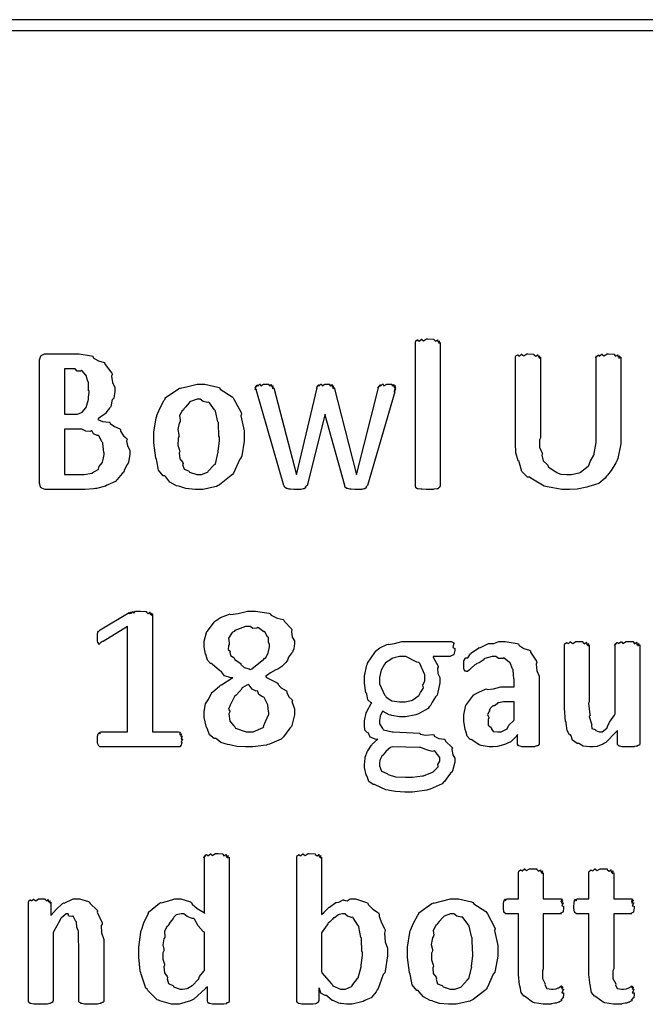
# Model space of a CAD drawing. Extents: x 0.18 to 8.09, y 0.52 to 9.56.
# Drawn here: x 3.6 to 4.18, y 8.27 to 9.18 of the extents above; entities that cross this region are included whole.
import ezdxf

# ---------------------------------------------------------------- set-up
doc = ezdxf.new("R2010")
doc.units = 0
doc.layers.get('0').update_dxf_attribs({"linetype": 'CONTINUOUS'})

msp = doc.modelspace()

# ---------------------------------------------------------------- linework, layer by layer
at = {"color": 0}
for points in [[(0.180013, 9.16808), (8.08919, 9.16808), (8.08919, 9.17806), (0.180013, 9.17806), (0.180013, 9.16808)], [(3.98643, 8.74804), (3.98617, 8.74794), (3.98589, 8.74685), (3.98579, 8.74675), (3.98529, 8.74664), (3.98426, 8.74576), (3.98406, 8.74567), (3.98329, 8.74561), (3.9809, 8.74528), (3.98058, 8.74522), (3.97993, 8.74517), (3.97618, 8.74501), (3.97493, 8.74501), (3.97358, 8.74501), (3.96983, 8.74522), (3.96951, 8.74522), (3.96864, 8.74528), (3.96604, 8.74567), (3.96582, 8.74567), (3.96539, 8.74571), (3.96414, 8.74664), (3.96408, 8.74675), (3.96408, 8.74675), (3.96365, 8.74772), (3.96365, 8.74804), (3.96365, 8.88064), (3.96365, 8.88064), (3.96397, 8.88206), (3.96408, 8.88217), (3.96408, 8.88217), (3.9656, 8.88303), (3.96582, 8.88303), (3.96582, 8.88271), (3.96718, 8.88178), (3.96913, 8.88368), (3.96951, 8.88368), (3.96946, 8.8834), (3.97119, 8.88217), (3.97396, 8.8839), (3.97493, 8.8839), (3.97493, 8.8839), (3.98019, 8.88374), (3.98058, 8.88368), (3.98058, 8.88319), (3.98215, 8.88172), (3.98383, 8.88314), (3.98406, 8.88303), (3.98389, 8.8826), (3.98426, 8.88108), (3.98579, 8.88217), (3.98579, 8.88217), (3.98551, 8.88167), (3.98519, 8.87993), (3.98643, 8.88064), (3.98643, 8.88064), (3.98643, 8.74804)], [(3.70031, 8.77994), (3.70031, 8.77729), (3.699, 8.77012), (3.69879, 8.76932), (3.69775, 8.76801), (3.69536, 8.76346), (3.69482, 8.76124), (3.69444, 8.76064), (3.69331, 8.75988), (3.68858, 8.75424), (3.68793, 8.75369), (3.68712, 8.7525), (3.68001, 8.74924), (3.67925, 8.74892), (3.6779, 8.74826), (3.66976, 8.7461), (3.66883, 8.74588), (3.66704, 8.74567), (3.6589, 8.74501), (3.65625, 8.74501), (3.62326, 8.74501), (3.62218, 8.74501), (3.61925, 8.74631), (3.61893, 8.74653), (3.61843, 8.74669), (3.61697, 8.75049), (3.61697, 8.75174), (3.61697, 8.86328), (3.61697, 8.86458), (3.61838, 8.86828), (3.61871, 8.86849), (3.61871, 8.86849), (3.62181, 8.87001), (3.62283, 8.87001), (3.64931, 8.87001), (3.65354, 8.87001), (3.66515, 8.86822), (3.66624, 8.86783), (3.66667, 8.86654), (3.67139, 8.86367), (3.67654, 8.86208), (3.67731, 8.86133), (3.67763, 8.86025), (3.68365, 8.85215), (3.68403, 8.85113), (3.68349, 8.84944), (3.68435, 8.84358), (3.68642, 8.83903), (3.68642, 8.83746), (3.68642, 8.83524), (3.68549, 8.82932), (3.68533, 8.82856), (3.68408, 8.82785), (3.68283, 8.82156), (3.68251, 8.82096), (3.68153, 8.82004), (3.67899, 8.81685), (3.67796, 8.81511), (3.67751, 8.81467), (3.6766, 8.81418), (3.6716, 8.81044), (3.67101, 8.81011), (3.67096, 8.80957), (3.67529, 8.80761), (3.68143, 8.80707), (3.68229, 8.80664), (3.68235, 8.80578), (3.68608, 8.80311), (3.69097, 8.801), (3.69162, 8.80035), (3.69179, 8.79883), (3.69456, 8.79443), (3.69754, 8.7921), (3.69792, 8.79124), (3.69738, 8.79004), (3.69824, 8.78526), (3.70031, 8.78131), (3.70031, 8.77994)], [(4.1531, 8.7921), (4.1531, 8.78711), (4.15018, 8.77365), (4.14963, 8.77214), (4.14822, 8.76975), (4.14404, 8.76247), (4.14074, 8.7584), (4.13965, 8.75738), (4.13857, 8.75538), (4.1326, 8.75049), (4.12576, 8.74858), (4.12424, 8.74804), (4.12164, 8.74729), (4.11285, 8.74539), (4.10574, 8.74501), (4.1034, 8.74501), (4.09853, 8.74501), (4.08535, 8.7474), (4.08388, 8.74783), (4.08242, 8.7481), (4.06993, 8.75558), (4.0689, 8.75651), (4.06706, 8.75651), (4.06164, 8.76161), (4.05968, 8.76942), (4.05914, 8.77083), (4.05832, 8.77132), (4.05626, 8.77869), (4.05588, 8.78782), (4.05588, 8.79081), (4.05588, 8.86697), (4.05588, 8.86697), (4.05621, 8.86822), (4.05632, 8.86828), (4.05632, 8.86828), (4.05806, 8.86914), (4.05826, 8.86914), (4.05826, 8.86888), (4.05946, 8.86789), (4.06136, 8.86979), (4.06174, 8.86979), (4.06168, 8.86951), (4.06347, 8.86828), (4.0664, 8.87001), (4.06739, 8.87001), (4.06739, 8.87001), (4.07243, 8.86985), (4.07281, 8.86979), (4.07286, 8.86931), (4.07449, 8.86783), (4.07628, 8.86925), (4.0765, 8.86914), (4.07633, 8.86876), (4.07671, 8.86719), (4.07824, 8.86828), (4.07824, 8.86828), (4.07796, 8.86783), (4.07764, 8.86621), (4.07889, 8.86697), (4.07889, 8.86697), (4.07889, 8.79275), (4.07813, 8.79085), (4.07813, 8.78407), (4.08029, 8.77908), (4.08062, 8.778), (4.08008, 8.77669), (4.08132, 8.77154), (4.08507, 8.76812), (4.08561, 8.76736), (4.08599, 8.766), (4.09304, 8.76144), (4.09386, 8.76107), (4.09381, 8.76074), (4.0976, 8.75917), (4.10275, 8.7589), (4.10449, 8.7589), (4.10721, 8.7589), (4.11453, 8.76053), (4.11535, 8.76085), (4.11578, 8.76107), (4.12283, 8.7665), (4.12337, 8.76714), (4.12337, 8.76714), (4.12472, 8.77089), (4.12804, 8.77658), (4.12836, 8.77756), (4.12836, 8.77821), (4.1301, 8.78847), (4.1301, 8.79189), (4.1301, 8.86697), (4.12999, 8.86681), (4.12956, 8.86638), (4.13043, 8.86822), (4.13053, 8.86828), (4.13043, 8.86811), (4.13069, 8.86729), (4.13226, 8.86914), (4.13249, 8.86914), (4.13238, 8.86893), (4.13308, 8.86789), (4.13558, 8.86979), (4.13596, 8.86979), (4.13585, 8.86962), (4.13721, 8.86828), (4.14046, 8.87001), (4.1416, 8.87001), (4.1416, 8.87001), (4.14665, 8.86985), (4.14703, 8.86979), (4.14692, 8.86942), (4.14806, 8.86783), (4.15028, 8.86925), (4.1505, 8.86914), (4.15022, 8.86876), (4.15018, 8.86719), (4.15235, 8.86838), (4.15246, 8.86828), (4.15201, 8.86789), (4.15126, 8.86621), (4.1531, 8.86697), (4.1531, 8.86697), (4.1531, 8.7921)], [(3.66276, 8.83594), (3.66238, 8.8361), (3.66222, 8.84358), (3.66211, 8.84418), (3.66168, 8.84467), (3.66015, 8.85026), (3.65994, 8.85069), (3.65972, 8.85058), (3.65625, 8.85439), (3.65582, 8.8546), (3.655, 8.85417), (3.65164, 8.85422), (3.65001, 8.85612), (3.64953, 8.85612), (3.63997, 8.85612), (3.63997, 8.81446), (3.65061, 8.81446), (3.65201, 8.81446), (3.65587, 8.81592), (3.65625, 8.81619), (3.65625, 8.81619), (3.65967, 8.82032), (3.65994, 8.82075), (3.66004, 8.82075), (3.662, 8.82704), (3.66211, 8.82769), (3.66211, 8.82769), (3.66211, 8.83003), (3.66276, 8.83447), (3.66276, 8.83594)], [(3.80588, 8.79449), (3.80588, 8.7895), (3.8035, 8.77604), (3.80306, 8.77453), (3.80171, 8.77289), (3.7959, 8.76004), (3.79503, 8.7589), (3.79389, 8.75782), (3.7831, 8.74935), (3.78179, 8.74869), (3.78011, 8.74778), (3.76753, 8.74501), (3.76335, 8.74501), (3.76047, 8.74501), (3.75196, 8.74582), (3.74658, 8.74772), (3.74533, 8.74826), (3.74333, 8.74854), (3.73719, 8.75185), (3.7334, 8.75662), (3.73253, 8.7576), (3.73107, 8.7576), (3.72683, 8.76297), (3.72537, 8.77132), (3.72493, 8.77279), (3.72433, 8.77431), (3.72254, 8.78814), (3.72254, 8.79275), (3.72254, 8.79775), (3.72472, 8.81119), (3.72515, 8.81272), (3.72537, 8.81326), (3.72808, 8.81967), (3.7321, 8.82726), (3.73296, 8.82835), (3.73296, 8.82943), (3.74507, 8.83794), (3.74642, 8.83854), (3.7469, 8.83832), (3.75379, 8.84006), (3.76226, 8.84224), (3.76508, 8.84224), (3.76953, 8.84224), (3.78157, 8.83951), (3.78288, 8.83897), (3.78375, 8.83757), (3.79482, 8.83051), (3.79568, 8.82943), (3.79622, 8.82835), (3.80285, 8.81597), (3.80328, 8.81446), (3.80274, 8.81299), (3.80588, 8.79915), (3.80588, 8.79449)], [(3.94553, 8.83919), (3.94515, 8.83876), (3.94422, 8.83708), (3.94532, 8.83746), (3.94532, 8.83746), (3.94488, 8.83703), (3.94385, 8.83529), (3.94467, 8.83507), (3.94467, 8.83507), (3.91949, 8.74869), (3.919, 8.74849), (3.91775, 8.74724), (3.91862, 8.74675), (3.91862, 8.74675), (3.91813, 8.74664), (3.91704, 8.74576), (3.91689, 8.74567), (3.91613, 8.74556), (3.91417, 8.74507), (3.91385, 8.74501), (3.91265, 8.74501), (3.90994, 8.74501), (3.90907, 8.74501), (3.90782, 8.74501), (3.9044, 8.74522), (3.90408, 8.74522), (3.90326, 8.74522), (3.90104, 8.74582), (3.90082, 8.74588), (3.90039, 8.74588), (3.89919, 8.74685), (3.89908, 8.74696), (3.89899, 8.74696), (3.89844, 8.74854), (3.89844, 8.74869), (3.88043, 8.81358), (3.88043, 8.81446), (3.88021, 8.81358), (3.86372, 8.74869), (3.86317, 8.74843), (3.86182, 8.74713), (3.86263, 8.74675), (3.86263, 8.74675), (3.86214, 8.74664), (3.86111, 8.74576), (3.86089, 8.74567), (3.86008, 8.74556), (3.85796, 8.74507), (3.85764, 8.74501), (3.85644, 8.74501), (3.85374, 8.74501), (3.85286, 8.74501), (3.85167, 8.74501), (3.84842, 8.74522), (3.8481, 8.74522), (3.84733, 8.74522), (3.84526, 8.74582), (3.84506, 8.74588), (3.84462, 8.74588), (3.84343, 8.74685), (3.84332, 8.74696), (3.84315, 8.74696), (3.8425, 8.74854), (3.84244, 8.74869), (3.81749, 8.83507), (3.81749, 8.83507), (3.81685, 8.83735), (3.81685, 8.83746), (3.81668, 8.83735), (3.81592, 8.83729), (3.81662, 8.83919), (3.81662, 8.83919), (3.81651, 8.83908), (3.81597, 8.83876), (3.81694, 8.84065), (3.81706, 8.84071), (3.81694, 8.8405), (3.81679, 8.83974), (3.81819, 8.84158), (3.81836, 8.84158), (3.81825, 8.84136), (3.81842, 8.84028), (3.82015, 8.84201), (3.82075, 8.84201), (3.82058, 8.84179), (3.82118, 8.8405), (3.82362, 8.84224), (3.82443, 8.84224), (3.82443, 8.84224), (3.82829, 8.84207), (3.82856, 8.84201), (3.82856, 8.84158), (3.82958, 8.84022), (3.831, 8.84169), (3.83117, 8.84158), (3.831, 8.84115), (3.83111, 8.83946), (3.83247, 8.8405), (3.83247, 8.8405), (3.83219, 8.84), (3.83187, 8.83822), (3.83311, 8.83876), (3.83311, 8.83876), (3.85374, 8.75976), (3.85394, 8.7589), (3.85417, 8.75976), (3.87304, 8.83876), (3.87294, 8.83865), (3.8724, 8.83843), (3.87343, 8.84039), (3.87349, 8.8405), (3.87337, 8.84033), (3.8731, 8.83957), (3.87462, 8.84153), (3.87478, 8.84158), (3.87462, 8.84136), (3.87472, 8.84028), (3.87651, 8.84201), (3.87717, 8.84201), (3.87701, 8.84179), (3.8775, 8.8405), (3.87999, 8.84224), (3.88086, 8.84224), (3.88178, 8.84224), (3.88428, 8.84207), (3.88456, 8.84201), (3.8845, 8.84164), (3.88536, 8.84022), (3.88678, 8.84169), (3.88693, 8.84158), (3.88678, 8.84115), (3.88678, 8.83946), (3.88803, 8.8405), (3.88803, 8.8405), (3.88775, 8.84), (3.88743, 8.83826), (3.88867, 8.83897), (3.88867, 8.83897), (3.90907, 8.75976), (3.90929, 8.7589), (3.9095, 8.75976), (3.92969, 8.83876), (3.92958, 8.83865), (3.92899, 8.83843), (3.93024, 8.84039), (3.93033, 8.8405), (3.93018, 8.84028), (3.92979, 8.83957), (3.93147, 8.84153), (3.93164, 8.84158), (3.93147, 8.84136), (3.93143, 8.84028), (3.93338, 8.84201), (3.93403, 8.84201), (3.93386, 8.84179), (3.9344, 8.8405), (3.93718, 8.84224), (3.93815, 8.84224), (3.93907, 8.84224), (3.94162, 8.84207), (3.94185, 8.84201), (3.94174, 8.84164), (3.94228, 8.84022), (3.94385, 8.84169), (3.94401, 8.84158), (3.94379, 8.84115), (3.94368, 8.83951), (3.9451, 8.84071), (3.9451, 8.84071), (3.94476, 8.84028), (3.94422, 8.8386), (3.94553, 8.83919), (3.94553, 8.83919)], [(3.78288, 8.7934), (3.78244, 8.79406), (3.78212, 8.80583), (3.78201, 8.80686), (3.78153, 8.8074), (3.77929, 8.81717), (3.77897, 8.81793), (3.77854, 8.81847), (3.77371, 8.82508), (3.77311, 8.82553), (3.77203, 8.82519), (3.76807, 8.82628), (3.76531, 8.82835), (3.76443, 8.82835), (3.76226, 8.82835), (3.75635, 8.82617), (3.75575, 8.82574), (3.75483, 8.8246), (3.75185, 8.82135), (3.75022, 8.81933), (3.74989, 8.81858), (3.74864, 8.81765), (3.74625, 8.8131), (3.74681, 8.80881), (3.74664, 8.80772), (3.74567, 8.80615), (3.74451, 8.80024), (3.74556, 8.79546), (3.74556, 8.79383), (3.74479, 8.7921), (3.74457, 8.78597), (3.74625, 8.78125), (3.74642, 8.78017), (3.74582, 8.77869), (3.74631, 8.77333), (3.74908, 8.76992), (3.74946, 8.7691), (3.74897, 8.76807), (3.75028, 8.76372), (3.7545, 8.76221), (3.7551, 8.76172), (3.75532, 8.76101), (3.76199, 8.7589), (3.76421, 8.7589), (3.76628, 8.7589), (3.77186, 8.7609), (3.77246, 8.76129), (3.77235, 8.76156), (3.77794, 8.76768), (3.77832, 8.76844), (3.77919, 8.76844), (3.78157, 8.77849), (3.78179, 8.77951), (3.78163, 8.78), (3.78288, 8.7901), (3.78288, 8.7934)], [(3.67665, 8.77886), (3.67626, 8.77929), (3.67557, 8.78754), (3.67535, 8.78819), (3.67486, 8.78879), (3.67188, 8.79449), (3.67144, 8.79492), (3.67036, 8.79482), (3.66689, 8.79633), (3.66553, 8.79889), (3.66493, 8.79904), (3.66396, 8.79844), (3.65967, 8.79867), (3.65608, 8.80057), (3.65494, 8.80057), (3.63997, 8.80057), (3.63997, 8.7589), (3.65821, 8.7589), (3.65821, 8.7589), (3.66525, 8.75999), (3.66581, 8.76019), (3.66575, 8.76031), (3.67101, 8.76351), (3.67144, 8.76389), (3.67144, 8.76389), (3.67193, 8.76617), (3.67492, 8.76958), (3.67513, 8.77018), (3.67513, 8.77018), (3.67589, 8.77279), (3.67665, 8.77735), (3.67665, 8.77886)], [(3.74897, 8.51471), (3.74849, 8.51417), (3.74767, 8.51204), (3.74854, 8.51156), (3.74854, 8.51144), (3.7481, 8.51118), (3.74778, 8.50944), (3.74767, 8.50928), (3.74729, 8.50917), (3.74669, 8.50808), (3.74658, 8.50797), (3.74625, 8.50797), (3.7455, 8.50776), (3.74528, 8.50776), (3.6741, 8.50776), (3.67378, 8.50776), (3.6729, 8.50797), (3.67279, 8.50797), (3.67247, 8.50803), (3.6716, 8.50917), (3.6715, 8.50928), (3.67133, 8.50933), (3.67068, 8.51124), (3.67063, 8.51144), (3.67063, 8.51144), (3.67042, 8.51389), (3.67042, 8.51471), (3.67042, 8.51471), (3.67057, 8.51753), (3.67063, 8.51774), (3.67063, 8.51774), (3.67122, 8.51981), (3.67128, 8.51992), (3.67128, 8.51992), (3.67225, 8.52115), (3.67236, 8.52121), (3.67231, 8.52089), (3.67275, 8.51986), (3.67339, 8.52165), (3.67367, 8.52165), (3.69819, 8.52165), (3.69819, 8.61888), (3.67583, 8.60499), (3.67507, 8.60482), (3.67318, 8.60374), (3.67301, 8.60368), (3.67285, 8.60331), (3.67182, 8.60221), (3.6716, 8.60406), (3.6715, 8.60411), (3.67144, 8.60389), (3.67079, 8.60331), (3.67063, 8.60585), (3.67063, 8.60607), (3.67057, 8.60622), (3.67042, 8.60856), (3.67042, 8.60932), (3.67042, 8.60932), (3.67042, 8.61171), (3.67042, 8.61171), (3.67042, 8.61171), (3.67079, 8.61333), (3.67085, 8.61344), (3.67085, 8.61344), (3.6716, 8.61447), (3.67171, 8.61453), (3.67171, 8.61453), (3.67285, 8.61556), (3.67301, 8.61561), (3.69971, 8.63167), (3.69971, 8.6314), (3.70014, 8.63043), (3.70079, 8.63211), (3.70101, 8.63211), (3.70096, 8.63178), (3.70161, 8.63069), (3.70296, 8.63254), (3.70318, 8.63254), (3.70313, 8.63222), (3.70389, 8.63103), (3.70546, 8.63276), (3.706, 8.63276), (3.706, 8.63276), (3.7091, 8.63276), (3.71012, 8.63276), (3.71012, 8.63276), (3.71517, 8.6326), (3.71556, 8.63254), (3.71556, 8.63206), (3.71712, 8.63058), (3.71881, 8.632), (3.71903, 8.63189), (3.71886, 8.63151), (3.71918, 8.62993), (3.72076, 8.63108), (3.72076, 8.63103), (3.72049, 8.63058), (3.72, 8.62907), (3.72119, 8.63015), (3.72119, 8.63015), (3.72119, 8.52165), (3.74528, 8.52165), (3.74528, 8.52165), (3.74669, 8.52132), (3.74681, 8.52121), (3.74658, 8.52072), (3.74647, 8.51899), (3.74789, 8.51992), (3.74789, 8.51992), (3.74761, 8.51938), (3.7474, 8.51742), (3.74875, 8.51774), (3.74875, 8.51774), (3.74837, 8.51719), (3.74778, 8.51508), (3.74897, 8.51481), (3.74897, 8.51471)], [(3.85215, 8.54075), (3.85215, 8.53722), (3.84978, 8.52767), (3.84933, 8.52664), (3.84793, 8.52522), (3.84446, 8.5204), (3.84196, 8.51699), (3.8411, 8.51622), (3.83996, 8.51486), (3.82894, 8.51031), (3.82764, 8.50993), (3.82607, 8.50939), (3.81369, 8.50776), (3.80963, 8.50776), (3.80692, 8.50776), (3.79889, 8.50825), (3.79372, 8.50939), (3.79249, 8.50971), (3.79036, 8.50988), (3.78424, 8.51193), (3.78054, 8.51492), (3.77968, 8.51557), (3.77815, 8.51557), (3.77365, 8.51893), (3.77208, 8.52419), (3.77165, 8.52513), (3.77094, 8.52576), (3.76882, 8.53489), (3.76882, 8.53792), (3.76882, 8.54053), (3.77024, 8.54758), (3.77056, 8.54833), (3.77056, 8.54833), (3.77257, 8.55132), (3.77522, 8.55638), (3.77576, 8.55701), (3.77576, 8.55778), (3.77865, 8.56006), (3.78321, 8.56407), (3.78401, 8.56461), (3.78472, 8.56515), (3.79422, 8.57101), (3.79531, 8.57156), (3.79346, 8.5714), (3.78771, 8.57346), (3.78483, 8.5771), (3.78401, 8.57764), (3.7831, 8.57818), (3.77632, 8.58399), (3.77576, 8.58458), (3.77474, 8.58464), (3.77181, 8.58768), (3.77083, 8.59213), (3.77056, 8.59283), (3.77013, 8.59343), (3.76882, 8.59999), (3.76882, 8.60215), (3.76882, 8.60514), (3.771, 8.61317), (3.77143, 8.6141), (3.77165, 8.61431), (3.77838, 8.62321), (3.77924, 8.62386), (3.77924, 8.62414), (3.78396, 8.62696), (3.79135, 8.62999), (3.79269, 8.63038), (3.79324, 8.62983), (3.80029, 8.63075), (3.80892, 8.63276), (3.81179, 8.63276), (3.81629, 8.63276), (3.8285, 8.63097), (3.82981, 8.63058), (3.83062, 8.62929), (3.83615, 8.62651), (3.84158, 8.62517), (3.84239, 8.62451), (3.84289, 8.62343), (3.84933, 8.61649), (3.84978, 8.61561), (3.84928, 8.61415), (3.8501, 8.60894), (3.85215, 8.60568), (3.85215, 8.60454), (3.85215, 8.60297), (3.85167, 8.59814), (3.85069, 8.59597), (3.85042, 8.59521), (3.84928, 8.59429), (3.84668, 8.5905), (3.84576, 8.58763), (3.84521, 8.58697), (3.84413, 8.58567), (3.84044, 8.58197), (3.83757, 8.58018), (3.83675, 8.57958), (3.83496, 8.57889), (3.82997, 8.57596), (3.82656, 8.57363), (3.82547, 8.57308), (3.82644, 8.57172), (3.8361, 8.56694), (3.83697, 8.56635), (3.83675, 8.56565), (3.83996, 8.56239), (3.84467, 8.55963), (3.84521, 8.55897), (3.84521, 8.55767), (3.84733, 8.55371), (3.8501, 8.55126), (3.85042, 8.55051), (3.84967, 8.54969), (3.85215, 8.54303), (3.85215, 8.54075)], [(3.82915, 8.60215), (3.82915, 8.60215), (3.82818, 8.60449), (3.82807, 8.60861), (3.82785, 8.6091), (3.82736, 8.60926), (3.82476, 8.61399), (3.82438, 8.61431), (3.824, 8.61399), (3.8189, 8.61762), (3.81831, 8.61778), (3.81743, 8.61719), (3.81358, 8.61703), (3.81125, 8.61888), (3.81049, 8.61888), (3.80697, 8.61888), (3.79715, 8.61507), (3.79639, 8.61431), (3.79482, 8.61313), (3.79124, 8.60796), (3.79183, 8.60363), (3.79183, 8.60215), (3.79129, 8.60113), (3.7909, 8.59744), (3.79269, 8.59619), (3.79292, 8.59565), (3.79249, 8.59511), (3.79318, 8.59207), (3.79617, 8.59028), (3.7966, 8.58979), (3.79699, 8.58832), (3.80203, 8.58501), (3.80268, 8.58458), (3.80274, 8.58365), (3.80588, 8.581), (3.81049, 8.57964), (3.81136, 8.57915), (3.81272, 8.57981), (3.82383, 8.58865), (3.8246, 8.58957), (3.82531, 8.58951), (3.82796, 8.59412), (3.82915, 8.60015), (3.82915, 8.60215)], [(4.00006, 8.59804), (4.00006, 8.59668), (3.99897, 8.59293), (3.99875, 8.59261), (3.99799, 8.59239), (3.99588, 8.59131), (3.99593, 8.5911), (3.99593, 8.5911), (3.97987, 8.5911), (3.97982, 8.59039), (3.98443, 8.58225), (3.98465, 8.58132), (3.98394, 8.58029), (3.98421, 8.57553), (3.98617, 8.57178), (3.98617, 8.57047), (3.98617, 8.56674), (3.984, 8.55658), (3.98356, 8.5555), (3.98226, 8.55404), (3.97911, 8.54889), (3.97715, 8.54542), (3.9764, 8.54465), (3.97526, 8.54318), (3.96658, 8.53836), (3.96556, 8.53792), (3.96386, 8.53733), (3.95454, 8.53554), (3.95144, 8.53554), (3.94883, 8.53554), (3.94185, 8.53683), (3.94103, 8.53706), (3.93929, 8.53722), (3.93386, 8.54058), (3.93343, 8.54096), (3.93294, 8.54021), (3.93137, 8.53683), (3.93126, 8.5364), (3.9311, 8.53597), (3.93061, 8.53207), (3.93061, 8.53076), (3.93061, 8.52914), (3.93332, 8.52468), (3.93386, 8.52425), (3.93414, 8.52365), (3.94222, 8.52171), (3.94319, 8.52165), (3.96772, 8.52056), (3.96804, 8.51969), (3.97336, 8.51856), (3.97976, 8.51915), (3.98074, 8.51882), (3.98096, 8.51785), (3.98514, 8.51557), (3.99018, 8.51481), (3.99094, 8.51426), (3.99126, 8.51324), (3.99724, 8.50765), (3.99767, 8.50689), (3.99718, 8.50549), (3.99799, 8.50037), (4.00006, 8.49744), (4.00006, 8.49647), (4.00006, 8.4936), (3.99789, 8.48589), (3.99744, 8.48497), (3.9961, 8.48367), (3.99268, 8.47911), (3.99029, 8.47592), (3.98942, 8.47521), (3.98828, 8.47374), (3.97732, 8.46892), (3.97597, 8.46847), (3.97428, 8.46789), (3.96104, 8.4661), (3.95665, 8.4661), (3.95378, 8.4661), (3.94521, 8.46658), (3.93967, 8.46772), (3.93842, 8.46804), (3.93647, 8.46821), (3.92665, 8.47271), (3.92583, 8.47325), (3.92453, 8.47325), (3.92051, 8.47601), (3.91922, 8.48053), (3.91889, 8.48128), (3.91835, 8.48193), (3.91672, 8.48893), (3.91672, 8.49126), (3.91672, 8.49126), (3.91726, 8.49744), (3.91737, 8.49799), (3.91743, 8.49821), (3.91949, 8.50379), (3.91976, 8.50429), (3.91976, 8.50429), (3.92324, 8.50928), (3.92367, 8.50971), (3.9235, 8.50999), (3.92854, 8.51449), (3.9291, 8.51492), (3.92736, 8.51476), (3.92204, 8.51676), (3.92025, 8.5204), (3.91976, 8.521), (3.91954, 8.52089), (3.9171, 8.52333), (3.91672, 8.52778), (3.91672, 8.52924), (3.91672, 8.53196), (3.91835, 8.53933), (3.91868, 8.5401), (3.91883, 8.54053), (3.92296, 8.54796), (3.92344, 8.54856), (3.92285, 8.54833), (3.91982, 8.55111), (3.91878, 8.55664), (3.91846, 8.55746), (3.91803, 8.55767), (3.91672, 8.56663), (3.91672, 8.56961), (3.91672, 8.57329), (3.91889, 8.58328), (3.91932, 8.58436), (3.91954, 8.5849), (3.92611, 8.59489), (3.92692, 8.59565), (3.92686, 8.59603), (3.93088, 8.59913), (3.93728, 8.60221), (3.93842, 8.6026), (3.93886, 8.60206), (3.94444, 8.60297), (3.95096, 8.60499), (3.95318, 8.60499), (3.95318, 8.60499), (3.95921, 8.60499), (3.96121, 8.60499), (3.96294, 8.60499), (3.96685, 8.60499), (3.96815, 8.60499), (3.99658, 8.60499), (3.99658, 8.60499), (3.99903, 8.60357), (3.99918, 8.60325), (3.99864, 8.60254), (3.99815, 8.59956), (4.00006, 8.59842), (4.00006, 8.59804)], [(4.07758, 8.51079), (4.07758, 8.51031), (4.07667, 8.50896), (4.0765, 8.50885), (4.07568, 8.50879), (4.07379, 8.50808), (4.07346, 8.50797), (4.07232, 8.50792), (4.06874, 8.50776), (4.0676, 8.50776), (4.06619, 8.50776), (4.06228, 8.50797), (4.06196, 8.50797), (4.06114, 8.50803), (4.05886, 8.50879), (4.05871, 8.50885), (4.05849, 8.50885), (4.05783, 8.51031), (4.05783, 8.51079), (4.05783, 8.51926), (4.05643, 8.51747), (4.05154, 8.51253), (4.04775, 8.51085), (4.04676, 8.51036), (4.04492, 8.50976), (4.03928, 8.50808), (4.03543, 8.50776), (4.03418, 8.50776), (4.03147, 8.50776), (4.02408, 8.50922), (4.02333, 8.5095), (4.0224, 8.50971), (4.01563, 8.51417), (4.01508, 8.51471), (4.01411, 8.51471), (4.01124, 8.51764), (4.01019, 8.52219), (4.00988, 8.52294), (4.00944, 8.52371), (4.00814, 8.53162), (4.00814, 8.53424), (4.00814, 8.53743), (4.0101, 8.54617), (4.01053, 8.54704), (4.01074, 8.54699), (4.01335, 8.55057), (4.01708, 8.55539), (4.0179, 8.55593), (4.01785, 8.55604), (4.02192, 8.55832), (4.02826, 8.56108), (4.0294, 8.56136), (4.02989, 8.56071), (4.03564, 8.56136), (4.04249, 8.56332), (4.04482, 8.56332), (4.05479, 8.56332), (4.05479, 8.57026), (4.05436, 8.57053), (4.05387, 8.5785), (4.05371, 8.57915), (4.05322, 8.57969), (4.051, 8.58544), (4.05067, 8.58589), (4.05024, 8.58561), (4.04557, 8.58957), (4.04503, 8.58979), (4.04411, 8.58919), (4.04015, 8.58919), (4.0376, 8.5911), (4.03678, 8.5911), (4.03435, 8.5911), (4.02772, 8.58931), (4.02701, 8.58892), (4.0261, 8.58783), (4.02246, 8.58518), (4.02018, 8.58458), (4.01964, 8.58415), (4.01844, 8.58339), (4.01519, 8.58078), (4.01449, 8.57969), (4.01421, 8.57938), (4.01335, 8.57889), (4.01156, 8.57721), (4.01096, 8.57721), (4.01064, 8.57721), (4.00976, 8.57758), (4.00965, 8.57764), (4.00944, 8.57769), (4.00885, 8.57861), (4.00879, 8.57872), (4.00868, 8.57878), (4.00836, 8.58051), (4.00836, 8.58068), (4.00836, 8.58068), (4.00814, 8.58262), (4.00814, 8.58328), (4.00814, 8.58328), (4.00831, 8.58697), (4.00836, 8.58718), (4.00836, 8.58718), (4.00988, 8.58957), (4.0101, 8.58979), (4.0101, 8.58979), (4.01178, 8.5899), (4.01432, 8.59347), (4.01486, 8.59392), (4.01481, 8.59418), (4.02171, 8.59896), (4.02246, 8.59933), (4.02311, 8.59907), (4.03093, 8.60303), (4.03179, 8.60325), (4.03179, 8.60314), (4.03575, 8.60303), (4.04058, 8.60499), (4.04221, 8.60499), (4.04628, 8.60499), (4.05735, 8.60319), (4.05849, 8.60281), (4.05886, 8.60151), (4.06358, 8.59864), (4.06885, 8.59706), (4.06956, 8.59631), (4.06976, 8.59521), (4.07531, 8.58697), (4.07563, 8.58589), (4.07497, 8.58421), (4.07557, 8.57796), (4.07758, 8.57286), (4.07758, 8.57112), (4.07758, 8.51079)], [(4.17057, 8.51079), (4.17057, 8.51047), (4.17019, 8.5096), (4.17014, 8.5095), (4.16954, 8.50944), (4.16781, 8.50885), (4.1684, 8.50862), (4.1684, 8.50862), (4.16758, 8.50857), (4.16547, 8.50803), (4.16515, 8.50797), (4.16411, 8.50792), (4.16114, 8.50776), (4.16015, 8.50776), (4.1589, 8.50776), (4.15549, 8.50797), (4.15517, 8.50797), (4.15435, 8.50797), (4.15213, 8.50857), (4.15192, 8.50862), (4.15153, 8.50862), (4.15044, 8.50944), (4.15039, 8.5095), (4.15028, 8.5095), (4.14996, 8.51047), (4.14996, 8.51079), (4.14996, 8.52294), (4.14833, 8.52154), (4.139, 8.51187), (4.13803, 8.51124), (4.13629, 8.51042), (4.13103, 8.50819), (4.12744, 8.50776), (4.12631, 8.50776), (4.12429, 8.50776), (4.11828, 8.50851), (4.11513, 8.51031), (4.11436, 8.51079), (4.11279, 8.51101), (4.10835, 8.51394), (4.10704, 8.51801), (4.10656, 8.51882), (4.10579, 8.51882), (4.1034, 8.52306), (4.10265, 8.52968), (4.10243, 8.53076), (4.10211, 8.53119), (4.10113, 8.5434), (4.10113, 8.54747), (4.10113, 8.60194), (4.10113, 8.60194), (4.10146, 8.60297), (4.10157, 8.60303), (4.10157, 8.60303), (4.10308, 8.60406), (4.10331, 8.60411), (4.10331, 8.60385), (4.10465, 8.60297), (4.10639, 8.60476), (4.10699, 8.60476), (4.10693, 8.60449), (4.10867, 8.60325), (4.11143, 8.60499), (4.11242, 8.60499), (4.11242, 8.60499), (4.11768, 8.60482), (4.11806, 8.60476), (4.11806, 8.60428), (4.11963, 8.60292), (4.12131, 8.60422), (4.12153, 8.60411), (4.12136, 8.60368), (4.12175, 8.602), (4.12326, 8.60308), (4.12326, 8.60303), (4.12299, 8.6026), (4.12267, 8.60107), (4.12392, 8.60194), (4.12392, 8.60194), (4.12392, 8.54943), (4.12315, 8.54813), (4.12446, 8.53765), (4.12457, 8.53683), (4.12386, 8.53597), (4.12608, 8.52919), (4.12631, 8.5286), (4.12587, 8.52794), (4.12631, 8.52479), (4.12924, 8.52371), (4.12956, 8.52339), (4.12983, 8.52294), (4.13303, 8.52165), (4.13411, 8.52165), (4.13574, 8.52165), (4.14008, 8.52513), (4.14063, 8.52576), (4.14031, 8.5261), (4.14264, 8.5306), (4.14714, 8.537), (4.14779, 8.53836), (4.14779, 8.60194), (4.14768, 8.60178), (4.14725, 8.60118), (4.14811, 8.60297), (4.14822, 8.60303), (4.14811, 8.60286), (4.14817, 8.60211), (4.14974, 8.60406), (4.14996, 8.60411), (4.14985, 8.60394), (4.15072, 8.60297), (4.15289, 8.60476), (4.15365, 8.60476), (4.15354, 8.6046), (4.15474, 8.60325), (4.15799, 8.60499), (4.15907, 8.60499), (4.16049, 8.60499), (4.16433, 8.60482), (4.16471, 8.60476), (4.16461, 8.60444), (4.16558, 8.60292), (4.16775, 8.60422), (4.16797, 8.60411), (4.16769, 8.60374), (4.16764, 8.602), (4.16982, 8.60314), (4.16992, 8.60303), (4.16954, 8.60265), (4.16872, 8.60107), (4.17057, 8.60194), (4.17057, 8.60194), (4.17057, 8.51079)], [(3.97228, 8.57026), (3.97228, 8.57411), (3.96756, 8.58479), (3.96664, 8.58567), (3.965, 8.58589), (3.95464, 8.5911), (3.95122, 8.5911), (3.94894, 8.5911), (3.94276, 8.58968), (3.94211, 8.58936), (3.94092, 8.58843), (3.93707, 8.58578), (3.93587, 8.58496), (3.9356, 8.58458), (3.93479, 8.5835), (3.93213, 8.5785), (3.93192, 8.57785), (3.93158, 8.57715), (3.93061, 8.57167), (3.93061, 8.56982), (3.93061, 8.56608), (3.93511, 8.55578), (3.93604, 8.55485), (3.93653, 8.5535), (3.942, 8.55013), (3.94906, 8.54943), (3.95144, 8.54943), (3.95378, 8.54943), (3.96012, 8.55072), (3.96078, 8.55094), (3.96121, 8.55111), (3.96664, 8.55507), (3.96707, 8.5555), (3.96707, 8.5555), (3.96821, 8.55794), (3.97076, 8.56164), (3.97097, 8.56222), (3.97097, 8.56222), (3.97032, 8.56461), (3.97228, 8.56885), (3.97228, 8.57026)], [(3.8285, 8.53987), (3.82813, 8.54021), (3.82742, 8.54671), (3.82721, 8.54725), (3.82721, 8.54725), (3.82411, 8.55328), (3.82374, 8.55376), (3.8226, 8.55388), (3.81939, 8.55615), (3.81842, 8.55897), (3.81787, 8.5594), (3.81689, 8.55914), (3.8131, 8.56104), (3.81039, 8.56478), (3.80963, 8.56526), (3.80811, 8.56478), (3.80387, 8.56222), (3.80257, 8.56011), (3.80203, 8.55963), (3.80117, 8.55854), (3.79833, 8.5555), (3.79693, 8.55425), (3.7966, 8.55376), (3.79628, 8.5529), (3.79372, 8.54801), (3.79357, 8.54747), (3.79281, 8.54639), (3.79139, 8.54249), (3.79249, 8.54069), (3.79249, 8.5401), (3.79167, 8.53836), (3.79237, 8.53162), (3.79628, 8.52724), (3.79704, 8.52642), (3.79775, 8.52522), (3.80746, 8.52165), (3.81071, 8.52165), (3.81401, 8.52165), (3.82319, 8.52567), (3.82394, 8.52642), (3.82357, 8.52686), (3.82563, 8.53168), (3.8285, 8.53787), (3.8285, 8.53987)], [(4.05479, 8.54943), (4.04656, 8.54943), (4.04482, 8.54943), (4.0401, 8.54856), (4.03961, 8.54833), (4.03907, 8.54753), (4.03651, 8.54562), (4.03504, 8.54574), (4.03483, 8.54551), (4.0339, 8.54482), (4.03153, 8.5421), (4.03207, 8.54101), (4.03201, 8.54075), (4.03131, 8.54015), (4.03011, 8.53728), (4.03114, 8.53532), (4.03114, 8.53467), (4.03054, 8.53315), (4.03065, 8.52772), (4.03331, 8.52576), (4.03375, 8.52513), (4.03353, 8.52479), (4.03537, 8.52208), (4.0395, 8.52165), (4.0409, 8.52165), (4.04269, 8.52165), (4.04753, 8.52403), (4.04807, 8.52447), (4.04807, 8.52447), (4.04981, 8.52772), (4.05419, 8.53217), (4.05479, 8.53315), (4.05479, 8.54943)], [(3.98617, 8.49582), (3.98617, 8.49789), (3.98182, 8.50358), (3.98096, 8.50407), (3.97939, 8.50369), (3.9739, 8.50499), (3.96869, 8.50711), (3.96729, 8.50711), (3.94211, 8.50776), (3.94054, 8.50738), (3.93664, 8.50375), (3.93625, 8.50342), (3.9356, 8.50261), (3.93354, 8.50032), (3.93289, 8.49972), (3.93278, 8.49951), (3.93235, 8.49875), (3.9311, 8.49615), (3.93104, 8.49582), (3.93093, 8.49533), (3.93061, 8.49294), (3.93061, 8.49214), (3.93061, 8.49046), (3.9324, 8.48535), (3.93658, 8.48356), (3.93778, 8.48301), (3.93837, 8.48226), (3.94536, 8.48036), (3.95449, 8.47999), (3.95751, 8.47999), (3.96094, 8.47999), (3.97026, 8.48107), (3.97119, 8.48128), (3.97119, 8.48128), (3.97933, 8.48443), (3.97987, 8.48475), (3.97987, 8.48475), (3.98443, 8.48947), (3.98465, 8.48996), (3.98465, 8.48996), (3.98421, 8.49164), (3.98617, 8.49479), (3.98617, 8.49582)], [(3.79199, 8.2736), (3.79199, 8.27328), (3.79161, 8.2724), (3.79156, 8.27229), (3.79096, 8.27219), (3.78922, 8.27149), (3.78982, 8.27121), (3.78982, 8.27121), (3.78907, 8.27115), (3.78711, 8.27083), (3.78678, 8.27078), (3.78569, 8.27072), (3.78293, 8.27056), (3.78201, 8.27056), (3.78082, 8.27056), (3.77756, 8.27078), (3.77724, 8.27078), (3.77642, 8.27078), (3.77419, 8.27121), (3.77399, 8.27121), (3.77354, 8.27121), (3.77235, 8.27219), (3.77225, 8.27229), (3.77214, 8.27229), (3.77181, 8.27344), (3.77181, 8.27382), (3.77181, 8.28663), (3.77007, 8.28521), (3.75933, 8.27544), (3.75814, 8.27468), (3.75629, 8.27365), (3.74593, 8.27056), (3.74251, 8.27056), (3.73861, 8.27056), (3.72797, 8.27365), (3.72689, 8.27425), (3.72542, 8.27463), (3.7169, 8.28342), (3.71625, 8.28444), (3.71496, 8.28554), (3.71072, 8.29824), (3.71039, 8.29964), (3.70996, 8.301), (3.70865, 8.31386), (3.70865, 8.31808), (3.70865, 8.32319), (3.71044, 8.33697), (3.71083, 8.33849), (3.71104, 8.33903), (3.71338, 8.3456), (3.71679, 8.35325), (3.71756, 8.35433), (3.71756, 8.35542), (3.72754, 8.36376), (3.72863, 8.36431), (3.72922, 8.36404), (3.73508, 8.36561), (3.74192, 8.36778), (3.74425, 8.36778), (3.7475, 8.36778), (3.75629, 8.3649), (3.75726, 8.36431), (3.75771, 8.3629), (3.76243, 8.35889), (3.76824, 8.35547), (3.76921, 8.35433), (3.76921, 8.40619), (3.7691, 8.40608), (3.76867, 8.40571), (3.76953, 8.40761), (3.76964, 8.40771), (3.76953, 8.40756), (3.76958, 8.40674), (3.77115, 8.40858), (3.77138, 8.40858), (3.77126, 8.40836), (3.77214, 8.40733), (3.77468, 8.40924), (3.77507, 8.40924), (3.77496, 8.40907), (3.77615, 8.40771), (3.7794, 8.40944), (3.78049, 8.40944), (3.7819, 8.40944), (3.78575, 8.40929), (3.78614, 8.40924), (3.78603, 8.40886), (3.787, 8.40728), (3.78917, 8.40869), (3.78939, 8.40858), (3.78911, 8.40821), (3.78907, 8.40662), (3.79124, 8.40782), (3.79135, 8.40771), (3.7909, 8.40728), (3.79015, 8.40549), (3.79199, 8.40619), (3.79199, 8.40619), (3.79199, 8.2736)], [(3.93772, 8.32026), (3.93772, 8.31511), (3.93571, 8.30117), (3.93533, 8.29964), (3.93397, 8.29801), (3.92914, 8.2851), (3.92839, 8.28401), (3.92731, 8.28201), (3.92269, 8.27658), (3.91818, 8.27463), (3.9171, 8.27403), (3.91542, 8.27317), (3.90528, 8.27056), (3.90192, 8.27056), (3.90007, 8.27056), (3.89507, 8.27132), (3.89453, 8.27143), (3.8929, 8.27154), (3.88835, 8.27376), (3.88781, 8.27403), (3.88683, 8.27408), (3.88206, 8.27838), (3.88151, 8.27881), (3.88032, 8.27869), (3.87646, 8.28093), (3.87517, 8.2851), (3.87457, 8.28575), (3.87457, 8.27382), (3.87429, 8.2736), (3.87403, 8.2724), (3.87392, 8.27229), (3.87343, 8.27208), (3.8724, 8.27132), (3.87218, 8.27121), (3.87164, 8.27115), (3.86925, 8.27083), (3.86893, 8.27078), (3.86854, 8.27072), (3.8654, 8.27056), (3.86436, 8.27056), (3.86317, 8.27056), (3.85992, 8.27078), (3.8596, 8.27078), (3.85883, 8.27083), (3.85656, 8.27121), (3.85633, 8.27121), (3.85596, 8.27126), (3.85487, 8.27219), (3.85482, 8.27229), (3.85482, 8.27229), (3.85439, 8.27328), (3.85439, 8.2736), (3.85439, 8.40619), (3.85439, 8.40619), (3.85471, 8.40761), (3.85482, 8.40771), (3.85482, 8.40771), (3.85633, 8.40858), (3.85656, 8.40858), (3.85656, 8.40826), (3.85792, 8.40733), (3.85986, 8.40924), (3.86025, 8.40924), (3.86019, 8.40896), (3.86193, 8.40771), (3.86469, 8.40944), (3.86567, 8.40944), (3.86567, 8.40944), (3.87093, 8.40929), (3.87131, 8.40924), (3.87131, 8.40875), (3.87289, 8.40728), (3.87457, 8.40869), (3.87478, 8.40858), (3.87462, 8.40815), (3.875, 8.40662), (3.87651, 8.40771), (3.87651, 8.40771), (3.87625, 8.40722), (3.87592, 8.40549), (3.87717, 8.40619), (3.87717, 8.40619), (3.87717, 8.35325), (3.87717, 8.35325), (3.87961, 8.35536), (3.88357, 8.35954), (3.88411, 8.35997), (3.8845, 8.35997), (3.89031, 8.36426), (3.89085, 8.36453), (3.89085, 8.36453), (3.89312, 8.36469), (3.89703, 8.36681), (3.89757, 8.36692), (3.89774, 8.36643), (3.90072, 8.36594), (3.90354, 8.36778), (3.90451, 8.36778), (3.90831, 8.36778), (3.91862, 8.36453), (3.91971, 8.36387), (3.91997, 8.36247), (3.92432, 8.35824), (3.92947, 8.35476), (3.93012, 8.35368), (3.93024, 8.35151), (3.93267, 8.34494), (3.93544, 8.33996), (3.93576, 8.33849), (3.93506, 8.3361), (3.93571, 8.32818), (3.93772, 8.32226), (3.93772, 8.32026)], [(4.10026, 8.28119), (4.10026, 8.28006), (4.09988, 8.27696), (4.09983, 8.27664), (4.09918, 8.27621), (4.09754, 8.27436), (4.09853, 8.27403), (4.09853, 8.27403), (4.09787, 8.27382), (4.09608, 8.27294), (4.09636, 8.27274), (4.09636, 8.27274), (4.09549, 8.27251), (4.09321, 8.27175), (4.09289, 8.27165), (4.09201, 8.27149), (4.08892, 8.27089), (4.08854, 8.27078), (4.088, 8.27072), (4.08512, 8.27056), (4.08421, 8.27056), (4.08128, 8.27056), (4.07324, 8.27203), (4.07249, 8.27229), (4.07167, 8.27251), (4.065, 8.27735), (4.06446, 8.27794), (4.06358, 8.278), (4.06104, 8.28136), (4.06011, 8.28657), (4.0599, 8.28749), (4.05957, 8.28825), (4.0586, 8.29796), (4.0586, 8.30117), (4.0586, 8.35389), (4.04753, 8.35389), (4.04699, 8.35389), (4.04546, 8.35519), (4.04536, 8.35542), (4.04519, 8.35558), (4.04471, 8.35954), (4.04471, 8.36083), (4.04471, 8.36083), (4.04486, 8.36387), (4.04492, 8.3641), (4.04492, 8.3641), (4.04531, 8.36615), (4.04536, 8.36626), (4.04536, 8.36626), (4.04611, 8.36735), (4.04622, 8.36735), (4.04622, 8.36703), (4.04671, 8.366), (4.04747, 8.36778), (4.04775, 8.36778), (4.0586, 8.36778), (4.0586, 8.39188), (4.0586, 8.39188), (4.05892, 8.39328), (4.05903, 8.39339), (4.05903, 8.39339), (4.06054, 8.39442), (4.06076, 8.39447), (4.06076, 8.39421), (4.06212, 8.39344), (4.06407, 8.39535), (4.06446, 8.39535), (4.0644, 8.39507), (4.06614, 8.39382), (4.0689, 8.39556), (4.06988, 8.39556), (4.06988, 8.39556), (4.07514, 8.3954), (4.07553, 8.39535), (4.07553, 8.39486), (4.0771, 8.39333), (4.07878, 8.39458), (4.079, 8.39447), (4.07883, 8.39404), (4.07921, 8.39242), (4.08068, 8.39344), (4.08074, 8.39339), (4.08046, 8.39296), (4.08014, 8.39122), (4.08138, 8.39188), (4.08138, 8.39188), (4.08138, 8.36778), (4.09787, 8.36778), (4.09787, 8.36778), (4.09885, 8.36746), (4.09896, 8.36735), (4.09858, 8.36692), (4.09771, 8.36529), (4.09961, 8.36626), (4.09961, 8.36626), (4.09912, 8.36578), (4.09825, 8.36376), (4.10004, 8.3641), (4.10004, 8.3641), (4.0995, 8.36361), (4.09847, 8.36139), (4.10026, 8.361), (4.10026, 8.36083), (4.10026, 8.35949), (4.09972, 8.35574), (4.09961, 8.35542), (4.09896, 8.35525), (4.09717, 8.35411), (4.09787, 8.35389), (4.09787, 8.35389), (4.08138, 8.35389), (4.08138, 8.30333), (4.08062, 8.30137), (4.08074, 8.29449), (4.08301, 8.29004), (4.08333, 8.28922), (4.08296, 8.28851), (4.08469, 8.28504), (4.08903, 8.28444), (4.0905, 8.28444), (4.0905, 8.28444), (4.0931, 8.28483), (4.09332, 8.28489), (4.09332, 8.28489), (4.09532, 8.28569), (4.09549, 8.28575), (4.09549, 8.28575), (4.09711, 8.28678), (4.09722, 8.28683), (4.09722, 8.28683), (4.09853, 8.28728), (4.09853, 8.28728), (4.09819, 8.28722), (4.09733, 8.28683), (4.09912, 8.28694), (4.09918, 8.28683), (4.09885, 8.28678), (4.09793, 8.28624), (4.09978, 8.28608), (4.09983, 8.28597), (4.09939, 8.28592), (4.09831, 8.285), (4.10004, 8.28429), (4.10004, 8.28401), (4.0995, 8.28342), (4.09847, 8.28108), (4.10026, 8.28119), (4.10026, 8.28119)], [(4.16525, 8.28119), (4.16525, 8.28006), (4.16488, 8.27696), (4.16482, 8.27664), (4.16417, 8.27621), (4.16254, 8.27436), (4.16351, 8.27403), (4.16351, 8.27403), (4.16287, 8.27382), (4.16108, 8.27294), (4.16135, 8.27274), (4.16135, 8.27274), (4.16049, 8.27251), (4.15821, 8.27175), (4.15788, 8.27165), (4.15701, 8.27149), (4.15392, 8.27089), (4.15354, 8.27078), (4.153, 8.27072), (4.15012, 8.27056), (4.14919, 8.27056), (4.14626, 8.27056), (4.13824, 8.27203), (4.13747, 8.27229), (4.13667, 8.27251), (4.12999, 8.27735), (4.12944, 8.27794), (4.12858, 8.278), (4.12603, 8.28136), (4.12511, 8.28657), (4.12489, 8.28749), (4.12457, 8.28825), (4.12358, 8.29796), (4.12358, 8.30117), (4.12358, 8.35389), (4.11253, 8.35389), (4.11199, 8.35389), (4.11046, 8.35519), (4.11035, 8.35542), (4.11019, 8.35558), (4.10969, 8.35954), (4.10969, 8.36083), (4.10969, 8.36083), (4.10986, 8.36387), (4.10992, 8.3641), (4.10992, 8.3641), (4.11029, 8.36615), (4.11035, 8.36626), (4.11035, 8.36626), (4.11111, 8.36735), (4.11122, 8.36735), (4.11122, 8.36703), (4.11171, 8.366), (4.11247, 8.36778), (4.11274, 8.36778), (4.12358, 8.36778), (4.12358, 8.39188), (4.12358, 8.39188), (4.12392, 8.39328), (4.12403, 8.39339), (4.12403, 8.39339), (4.12554, 8.39442), (4.12576, 8.39447), (4.12576, 8.39421), (4.12711, 8.39344), (4.12907, 8.39535), (4.12944, 8.39535), (4.12939, 8.39507), (4.13113, 8.39382), (4.1339, 8.39556), (4.13488, 8.39556), (4.13488, 8.39556), (4.14014, 8.3954), (4.14051, 8.39535), (4.14051, 8.39486), (4.14208, 8.39333), (4.14378, 8.39458), (4.14399, 8.39447), (4.14382, 8.39404), (4.14421, 8.39242), (4.14567, 8.39344), (4.14572, 8.39339), (4.14546, 8.39296), (4.14513, 8.39122), (4.14638, 8.39188), (4.14638, 8.39188), (4.14638, 8.36778), (4.16287, 8.36778), (4.16287, 8.36778), (4.16385, 8.36746), (4.16396, 8.36735), (4.16357, 8.36692), (4.16271, 8.36529), (4.16461, 8.36626), (4.16461, 8.36626), (4.16411, 8.36578), (4.16325, 8.36376), (4.16504, 8.3641), (4.16504, 8.3641), (4.1645, 8.36361), (4.16347, 8.36139), (4.16525, 8.361), (4.16525, 8.36083), (4.16525, 8.35949), (4.16471, 8.35574), (4.16461, 8.35542), (4.16396, 8.35525), (4.16217, 8.35411), (4.16287, 8.35389), (4.16287, 8.35389), (4.14638, 8.35389), (4.14638, 8.30333), (4.14561, 8.30137), (4.14572, 8.29449), (4.148, 8.29004), (4.14833, 8.28922), (4.14794, 8.28851), (4.14968, 8.28504), (4.15403, 8.28444), (4.15549, 8.28444), (4.15549, 8.28444), (4.1581, 8.28483), (4.15831, 8.28489), (4.15831, 8.28489), (4.16032, 8.28569), (4.16049, 8.28575), (4.16049, 8.28575), (4.16211, 8.28678), (4.16222, 8.28683), (4.16222, 8.28683), (4.16351, 8.28728), (4.16351, 8.28728), (4.16319, 8.28722), (4.16233, 8.28683), (4.16411, 8.28694), (4.16417, 8.28683), (4.16385, 8.28678), (4.16292, 8.28624), (4.16476, 8.28608), (4.16482, 8.28597), (4.16439, 8.28592), (4.16331, 8.285), (4.16504, 8.28429), (4.16504, 8.28401), (4.1645, 8.28342), (4.16347, 8.28108), (4.16525, 8.28119), (4.16525, 8.28119)], [(3.67622, 8.2736), (3.67622, 8.27328), (3.67567, 8.2724), (3.67557, 8.27229), (3.67497, 8.27219), (3.67324, 8.27165), (3.67383, 8.27143), (3.67383, 8.27143), (3.67296, 8.27132), (3.67068, 8.27083), (3.67036, 8.27078), (3.66932, 8.27072), (3.66601, 8.27056), (3.66493, 8.27056), (3.66351, 8.27056), (3.65961, 8.27078), (3.65929, 8.27078), (3.65842, 8.27078), (3.65603, 8.27138), (3.65582, 8.27143), (3.65533, 8.27143), (3.65397, 8.27225), (3.65386, 8.27229), (3.65375, 8.27229), (3.65343, 8.27328), (3.65343, 8.2736), (3.65343, 8.32633), (3.653, 8.32764), (3.65289, 8.33794), (3.65278, 8.33871), (3.65278, 8.33871), (3.65136, 8.34153), (3.65104, 8.34619), (3.65082, 8.34674), (3.65044, 8.34679), (3.64811, 8.35167), (3.64779, 8.35194), (3.64697, 8.35161), (3.64399, 8.35194), (3.64339, 8.35389), (3.64324, 8.35389), (3.64154, 8.35389), (3.63704, 8.3501), (3.6365, 8.34933), (3.63579, 8.34788), (3.63015, 8.33794), (3.62956, 8.33653), (3.62956, 8.2736), (3.62929, 8.27349), (3.62901, 8.2724), (3.6289, 8.27229), (3.62842, 8.27219), (3.62739, 8.27154), (3.62717, 8.27143), (3.62642, 8.27132), (3.62403, 8.27083), (3.62369, 8.27078), (3.62304, 8.27072), (3.61931, 8.27056), (3.61806, 8.27056), (3.61669, 8.27056), (3.61296, 8.27078), (3.61263, 8.27078), (3.61176, 8.27083), (3.60915, 8.27138), (3.60894, 8.27143), (3.60851, 8.27143), (3.60726, 8.27225), (3.60721, 8.27229), (3.60721, 8.27229), (3.60678, 8.27328), (3.60678, 8.2736), (3.60678, 8.36475), (3.60678, 8.36475), (3.6071, 8.36578), (3.60721, 8.36583), (3.60721, 8.36583), (3.60851, 8.36686), (3.60872, 8.36692), (3.60872, 8.36664), (3.60992, 8.36578), (3.61143, 8.36757), (3.61199, 8.36757), (3.61193, 8.36724), (3.61361, 8.36604), (3.61626, 8.36778), (3.61719, 8.36778), (3.61719, 8.36778), (3.62185, 8.36762), (3.62218, 8.36757), (3.62224, 8.36708), (3.62369, 8.36572), (3.62506, 8.36703), (3.62522, 8.36692), (3.62511, 8.36643), (3.62571, 8.36481), (3.62696, 8.36583), (3.62696, 8.36583), (3.62674, 8.3654), (3.62646, 8.36387), (3.62739, 8.36475), (3.62739, 8.36475), (3.62739, 8.3526), (3.62776, 8.35286), (3.63238, 8.35781), (3.63813, 8.3635), (3.63911, 8.3641), (3.63971, 8.36387), (3.64817, 8.36778), (3.65104, 8.36778), (3.65403, 8.36778), (3.66217, 8.36529), (3.66297, 8.36475), (3.66368, 8.36333), (3.67008, 8.35736), (3.67057, 8.3565), (3.67036, 8.35547), (3.67469, 8.34576), (3.67492, 8.34457), (3.67404, 8.3431), (3.67426, 8.33658), (3.67622, 8.3304), (3.67622, 8.32829), (3.67622, 8.2736)], [(4.03961, 8.32004), (4.03961, 8.31506), (4.03722, 8.3016), (4.03678, 8.30007), (4.03543, 8.29844), (4.02962, 8.2856), (4.02875, 8.28444), (4.02761, 8.28336), (4.01682, 8.2749), (4.01551, 8.27425), (4.01383, 8.27333), (4.00125, 8.27056), (3.99707, 8.27056), (3.99419, 8.27056), (3.98568, 8.27138), (3.98031, 8.27328), (3.97906, 8.27382), (3.97706, 8.27408), (3.97092, 8.2774), (3.96712, 8.28217), (3.96625, 8.28315), (3.96479, 8.28315), (3.96056, 8.28851), (3.9591, 8.29688), (3.95865, 8.29833), (3.95806, 8.29986), (3.95628, 8.31369), (3.95628, 8.31831), (3.95628, 8.32329), (3.95844, 8.33675), (3.95888, 8.33826), (3.9591, 8.33882), (3.96181, 8.34521), (3.96582, 8.35281), (3.96669, 8.35389), (3.96669, 8.35499), (3.97879, 8.3635), (3.98014, 8.3641), (3.98063, 8.36387), (3.98753, 8.36561), (3.99599, 8.36778), (3.99881, 8.36778), (4.00325, 8.36778), (4.01531, 8.36507), (4.0166, 8.36453), (4.01747, 8.36313), (4.02854, 8.35607), (4.0294, 8.35499), (4.02994, 8.35389), (4.03657, 8.34153), (4.037, 8.34), (4.03646, 8.33854), (4.03961, 8.32471), (4.03961, 8.32004)], [(3.76921, 8.33718), (3.7679, 8.33768), (3.76346, 8.34304), (3.75999, 8.3489), (3.75922, 8.34956), (3.75776, 8.3495), (3.75319, 8.35161), (3.75022, 8.35389), (3.74924, 8.35389), (3.74772, 8.35389), (3.74317, 8.35314), (3.74154, 8.3514), (3.741, 8.35086), (3.74018, 8.34967), (3.73742, 8.34614), (3.73589, 8.34386), (3.73557, 8.34304), (3.73438, 8.34218), (3.73215, 8.33757), (3.73269, 8.33322), (3.73253, 8.33219), (3.73161, 8.33078), (3.73063, 8.32531), (3.73167, 8.32124), (3.73167, 8.31982), (3.7309, 8.31814), (3.73068, 8.31222), (3.73221, 8.30767), (3.73232, 8.30658), (3.73172, 8.30507), (3.73221, 8.29958), (3.73481, 8.29617), (3.73514, 8.29531), (3.73465, 8.29417), (3.73594, 8.28961), (3.74001, 8.28803), (3.74056, 8.28749), (3.74072, 8.28674), (3.74675, 8.28444), (3.74881, 8.28444), (3.74881, 8.28444), (3.75319, 8.28521), (3.75358, 8.28532), (3.75369, 8.28543), (3.75792, 8.28782), (3.75836, 8.28814), (3.75836, 8.28814), (3.76313, 8.29303), (3.76357, 8.29357), (3.76357, 8.29357), (3.7646, 8.29622), (3.76867, 8.30106), (3.76921, 8.30181), (3.76921, 8.33718)], [(3.91471, 8.31853), (3.91428, 8.31912), (3.91396, 8.33051), (3.91385, 8.33154), (3.91342, 8.33219), (3.91135, 8.34207), (3.91103, 8.34283), (3.9106, 8.34343), (3.90636, 8.35037), (3.90582, 8.35086), (3.90474, 8.35058), (3.90088, 8.35178), (3.89839, 8.35389), (3.89757, 8.35389), (3.89638, 8.35389), (3.89318, 8.35319), (3.89279, 8.35303), (3.89193, 8.35226), (3.889, 8.35021), (3.88797, 8.35015), (3.88781, 8.34999), (3.8871, 8.34907), (3.88465, 8.34646), (3.88319, 8.34526), (3.88282, 8.34478), (3.88232, 8.34386), (3.87765, 8.3374), (3.87717, 8.33653), (3.87717, 8.30117), (3.87728, 8.29958), (3.88633, 8.28933), (3.88715, 8.28857), (3.88753, 8.28754), (3.89469, 8.28444), (3.89714, 8.28444), (3.89914, 8.28444), (3.90462, 8.28683), (3.90517, 8.28728), (3.90494, 8.28754), (3.91026, 8.29432), (3.9106, 8.29508), (3.91081, 8.29508), (3.91347, 8.30518), (3.91363, 8.30615), (3.91347, 8.30653), (3.91471, 8.31554), (3.91471, 8.31853)], [(4.0166, 8.31896), (4.01617, 8.31961), (4.01585, 8.33138), (4.01574, 8.33242), (4.01525, 8.33296), (4.01303, 8.34272), (4.01269, 8.34347), (4.01226, 8.34403), (4.00743, 8.35064), (4.00683, 8.35107), (4.00575, 8.35075), (4.00179, 8.35183), (3.99903, 8.35389), (3.99815, 8.35389), (3.99599, 8.35389), (3.99007, 8.35172), (3.98947, 8.35129), (3.98856, 8.35015), (3.98557, 8.3469), (3.98394, 8.34489), (3.98361, 8.34412), (3.98236, 8.34321), (3.97999, 8.33865), (3.98053, 8.33436), (3.98036, 8.33328), (3.97939, 8.33171), (3.97825, 8.32579), (3.97928, 8.32101), (3.97928, 8.31939), (3.97851, 8.31765), (3.97831, 8.31153), (3.97999, 8.30681), (3.98014, 8.30572), (3.97954, 8.30425), (3.98004, 8.29889), (3.98281, 8.29546), (3.98318, 8.29465), (3.98269, 8.29362), (3.984, 8.28928), (3.98822, 8.28776), (3.98882, 8.28728), (3.98904, 8.28657), (3.99571, 8.28444), (3.99794, 8.28444), (4, 8.28444), (4.00558, 8.28646), (4.00618, 8.28683), (4.00608, 8.28711), (4.01167, 8.29324), (4.01204, 8.294), (4.01292, 8.294), (4.01531, 8.30404), (4.01551, 8.30507), (4.01535, 8.30556), (4.0166, 8.31565), (4.0166, 8.31896)]]:
    msp.add_lwpolyline(points, close=True, dxfattribs=at)

doc.saveas('drawing.dxf')
